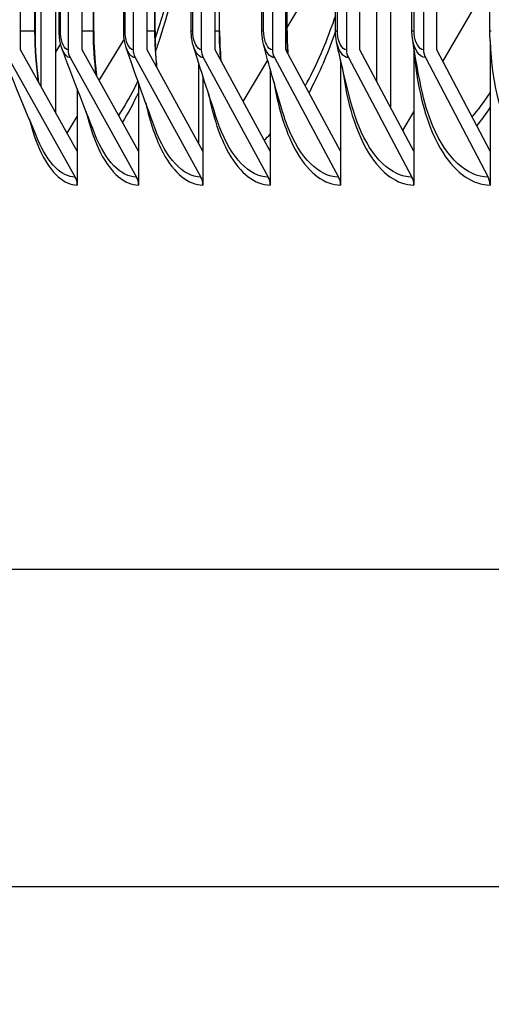
# Model space of a CAD drawing. Units: inches. Extents: x 2 to 86, y 1 to 67.
# Drawn here: x 52 to 52.7, y 52.3 to 53.9 of the extents above; entities that cross this region are included whole.
import ezdxf

# ---------------------------------------------------------------- set-up
doc = ezdxf.new("R2010")
doc.units = ezdxf.units.IN
doc.header["$LTSCALE"] = 4
doc.header["$MEASUREMENT"] = 0
for name, color, linetype in [('DIMENSIONS', 5, 'Continuous'), ('Visible (ANSI)', 7, 'Continuous'), ('Visible Narrow (ANSI)', 7, 'Continuous')]:
    doc.layers.add(name, color=color, linetype=linetype)
doc.styles.add('Arial', font='arial.ttf')
doc.dimstyles.new('Dimensions', dxfattribs={"dimtxt": 0.16, "dimasz": 0.125, "dimexe": 0.0625, "dimexo": 0.125, "dimgap": 0.09, "dimtad": 0, "dimtih": 1, "dimtoh": 1, "dimzin": 0, "dimdsep": 46, "dimlunit": 5, "dimtxsty": 'Arial', "dimcen": 0, "dimadec": 0, "dimazin": 0, "dimtfac": 1, "dimtofl": 0, "dimtmove": 0, "dimatfit": 3, "dimfxl": 1, "dimfrac": 2, "dimtolj": 1, "dimtzin": 0, "dimarcsym": 0})

# ---------------------------------------------------------------- blocks, each defined once
blk = doc.blocks.new('*D5')
at = {"layer": 'Defpoints', "color": 0, "transparency": 16777216}
for p in [(48.3816, 60.6524), (51.9412, 60.6524), (53.6135, 52.4874)]:
    blk.add_point(p, dxfattribs=at)
at = {"layer": 'DIMENSIONS', "color": 0, "lineweight": -2, "transparency": 16777216}
for p, q in [((51.5662, 60.6524), (48.1941, 60.6524)), ((48.3816, 60.2774), (48.3816, 57.8881)), ((48.3816, 52.8624), (48.3816, 55.2517)), ((53.2385, 52.4874), (48.1941, 52.4874))]:
    blk.add_line(p, q, dxfattribs=at)
at = {"layer": 'DIMENSIONS', "color": 0, "transparency": 16777216}
for points in [[(48.3191, 60.2774), (48.4441, 60.2774), (48.3816, 60.6524)], [(48.3191, 52.8624), (48.4441, 52.8624), (48.3816, 52.4874)]]:
    blk.add_solid(points, dxfattribs=at)
at = {"layer": 'DIMENSIONS', "color": 0, "transparency": 16777216, "insert": (48.3816, 56.5699), "char_height": 0.48, "attachment_point": 5, "style": 'Arial'}
blk.add_mtext('\\A1;Head\\PHeight\\P8 1/8"', dxfattribs=at)
blk = doc.blocks.new('*D6')
at = {"layer": 'Defpoints', "color": 0, "transparency": 16777216}
for p in [(48.3816, 52.4874), (53.6135, 52.4874), (51.6685, 46.446)]:
    blk.add_point(p, dxfattribs=at)
at = {"layer": 'DIMENSIONS', "color": 0, "lineweight": -2, "transparency": 16777216}
for p, q in [((53.2385, 52.4874), (48.1941, 52.4874)), ((48.3816, 52.1124), (48.3816, 50.3859)), ((48.3816, 46.821), (48.3816, 48.5475)), ((51.2935, 46.446), (48.1941, 46.446))]:
    blk.add_line(p, q, dxfattribs=at)
at = {"layer": 'DIMENSIONS', "color": 0, "transparency": 16777216}
for points in [[(48.3191, 52.1124), (48.4441, 52.1124), (48.3816, 52.4874)], [(48.3191, 46.821), (48.4441, 46.821), (48.3816, 46.446)]]:
    blk.add_solid(points, dxfattribs=at)
at = {"layer": 'DIMENSIONS', "color": 0, "transparency": 16777216, "insert": (48.3816, 49.4667), "char_height": 0.48, "attachment_point": 5, "style": 'Arial'}
blk.add_mtext('\\A1;Collar Height\\P6"', dxfattribs=at)

msp = doc.modelspace()

# ---------------------------------------------------------------- linework, layer by layer
at = {"layer": 'Visible (ANSI)'}
for p, q in [((52.03541, 59.00992), (52.03541, 53.74657)), ((52.57916, 59.00136), (52.57916, 53.75513)), ((52.0122, 53.788), (52.0122, 58.96848)), ((52.55714, 53.79658), (52.55714, 58.95991)), ((51.97846, 53.84824), (51.97846, 58.90824)), ((52.056, 58.90824), (52.056, 53.84824)), ((52.07882, 53.84824), (52.07882, 58.90824)), ((52.16158, 58.90824), (52.16158, 53.84824)), ((52.18417, 53.84824), (52.18417, 58.90824)), ((52.27211, 58.90824), (52.27211, 53.84824)), ((52.29447, 53.84824), (52.29447, 58.90824)), ((52.38756, 58.90824), (52.38756, 53.84824)), ((52.40966, 53.84824), (52.40966, 58.90824)), ((52.50785, 58.90824), (52.50785, 53.84824)), ((52.5297, 53.84824), (52.5297, 58.90824)), ((52.63294, 58.90824), (52.63294, 53.84824)), ((52.65452, 53.84824), (52.65452, 58.90824)), ((52.04144, 53.87824), (52.04144, 58.87824)), ((52.09758, 53.87824), (52.09758, 58.87824)), ((52.14619, 53.87824), (52.14619, 58.87824)), ((52.19727, 53.87824), (52.19727, 58.87824)), ((52.25589, 53.87824), (52.25589, 58.87824)), ((52.30193, 53.87824), (52.30193, 58.87824)), ((52.3705, 53.87824), (52.3705, 58.87824)), ((52.41151, 53.87824), (52.41151, 58.87824)), ((52.48995, 53.87824), (52.48995, 58.87824)), ((52.61419, 53.87824), (52.61419, 58.87824)), ((52.74076, 53.87824), (52.74076, 58.87824)), ((52.41151, 53.8841), (52.48065, 54.00042)), ((52.66457, 53.82909), (52.74076, 53.96095)), ((52.04369, 53.85777), (52.03541, 53.84432)), ((52.10659, 53.79818), (52.14717, 53.8648)), ((52.74102, 53.86244), (52.74102, 53.68338)), ((52.0708, 53.68338), (51.97846, 53.84824)), ((52.17029, 53.68338), (52.07882, 53.84824)), ((52.27473, 53.68338), (52.18417, 53.84824)), ((52.38408, 53.68338), (52.29447, 53.84824)), ((52.49828, 53.68338), (52.40967, 53.84824)), ((52.61728, 53.68338), (52.5297, 53.84824)), ((52.61728, 53.85136), (52.61728, 53.68338)), ((52.74102, 53.68338), (52.65452, 53.84824)), ((51.95877, 53.83526), (52.06745, 53.64123)), ((52.05932, 53.83526), (52.16697, 53.64123)), ((52.16486, 53.83526), (52.27145, 53.64123)), ((52.26832, 53.69505), (52.26832, 53.82508)), ((52.27537, 53.83526), (52.38083, 53.64123)), ((52.3402, 53.76411), (52.3801, 53.83125)), ((52.39077, 53.83526), (52.49506, 53.64123)), ((52.49828, 53.83129), (52.49828, 53.68338)), ((52.51103, 53.83526), (52.6141, 53.64123)), ((52.63608, 53.83526), (52.73788, 53.64123)), ((52.38408, 53.81686), (52.38408, 53.68338)), ((52.17029, 53.79423), (52.17029, 53.68338)), ((52.27473, 53.80485), (52.27473, 53.68338)), ((52.0708, 53.78454), (52.0708, 53.68338)), ((52.5996, 53.71665), (52.61728, 53.74724)), ((52.05445, 53.71256), (52.0708, 53.7394)), ((52.0708, 53.68338), (52.0708, 53.62824)), ((52.17029, 53.68338), (52.17029, 53.62824)), ((52.27473, 53.68338), (52.27473, 53.62824)), ((52.38408, 53.68338), (52.38408, 53.62824)), ((52.49828, 53.68338), (52.49828, 53.62824)), ((52.61728, 53.68338), (52.61728, 53.62824)), ((52.74102, 53.68338), (52.74102, 53.62824)), ((74.16844, 53.00324), (51.16846, 53.00324))]:
    msp.add_line(p, q, dxfattribs=at)
for centre, ratio, start_param, end_param in [((52.07882, 53.84824), 0.9128849, 4.712389, 5.2585062), ((52.18417, 53.84824), 0.9038029, 4.712389, 5.2585062), ((52.29447, 53.84824), 0.8942944, 4.712389, 5.2585062), ((52.40967, 53.84824), 0.884364, 4.712389, 5.2585062), ((52.5297, 53.84824), 0.8740164, 4.712389, 5.2585062), ((52.65452, 53.84824), 0.8632563, 4.712389, 5.2585062), ((52.04776, 53.62824), 0.9215361, 1.5707963, 2.1169136), ((52.14747, 53.62824), 0.9128849, 1.5707963, 2.1169136), ((52.25214, 53.62824), 0.9038029, 1.5707963, 2.1169136), ((52.36172, 53.62824), 0.8942944, 1.5707963, 2.1169136), ((52.47617, 53.62824), 0.884364, 1.5707963, 2.1169136), ((52.59543, 53.62824), 0.8740164, 1.5707963, 2.1169136), ((52.71944, 53.62824), 0.8632563, 1.5707963, 2.1169136)]:
    msp.add_ellipse(centre, major_axis=(0, -0.025), ratio=ratio, start_param=start_param, end_param=end_param, dxfattribs=at)
for points, knots in [([(52.19741, 53.86593), (52.2064, 53.89194), (52.21463, 53.92007), (52.23427, 54.00127), (52.2438, 54.05852), (52.25322, 54.15563), (52.25538, 54.19515), (52.25589, 54.23462)], [0.1951321, 0.1951321, 0.1951321, 0.1951321, 0.4585149, 0.4585149, 0.9186279, 0.9186279, 1.2190747, 1.2190747, 1.2190747, 1.2190747]), ([(52.04624, 53.84928), (52.04406, 53.8551), (52.04264, 53.86163), (52.04161, 53.87161), (52.04144, 53.87493), (52.04144, 53.87824)], [0, 0, 0, 0, 0.052268528, 0.052268528, 0.077494789, 0.077494789, 0.077494789, 0.077494789]), ([(52.09758, 53.87824), (52.09758, 53.85508), (52.09897, 53.83161), (52.10179, 53.80856), (52.10193, 53.80744), (52.10207, 53.80633)], [0, 0, 0, 0, 0.176504, 0.176504, 0.18551608, 0.18551608, 0.18551608, 0.18551608]), ([(52.15035, 53.85147), (52.14836, 53.85728), (52.14708, 53.86374), (52.1463, 53.87294), (52.14619, 53.8756), (52.14619, 53.87824)], [0, 0, 0, 0, 0.050800953, 0.050800953, 0.07097362, 0.07097362, 0.07097362, 0.07097362]), ([(52.25933, 53.85405), (52.25755, 53.85984), (52.25646, 53.86622), (52.25595, 53.87451), (52.25589, 53.87638), (52.25589, 53.87824)], [0, 0, 0, 0, 0.049293088, 0.049293088, 0.063515412, 0.063515412, 0.063515412, 0.063515412]), ([(52.37313, 53.85719), (52.3716, 53.86297), (52.37073, 53.86926), (52.37051, 53.87643), (52.3705, 53.87734), (52.3705, 53.87824)], [0, 0, 0, 0, 0.047828559, 0.047828559, 0.054731872, 0.054731872, 0.054731872, 0.054731872]), ([(52.61495, 53.86703), (52.61493, 53.8672), (52.6149, 53.86738), (52.61488, 53.86755), (52.61442, 53.87104), (52.61419, 53.87464), (52.61419, 53.87824)], [2.87766084, 2.87766084, 2.87766084, 2.87766084, 2.89022157, 2.89022157, 2.89022157, 3.14159265, 3.14159265, 3.14159265, 3.14159265])]:
    msp.add_open_spline(points, degree=3, knots=knots, dxfattribs=at)
for points in [[(52.48473, 53.88756), (52.4865, 53.89253), (52.48824, 53.89758), (52.48995, 53.9027)], [(52.19727, 53.87824), (52.19727, 53.87077), (52.19742, 53.86329), (52.19772, 53.85587)], [(52.30193, 53.87824), (52.30193, 53.86227), (52.30267, 53.84616), (52.30411, 53.83051)], [(52.41151, 53.87824), (52.41151, 53.8663), (52.41195, 53.85427), (52.41279, 53.84242)], [(52.49169, 53.8612), (52.49053, 53.86666), (52.48995, 53.87249), (52.48995, 53.87824)], [(52.74102, 53.86244), (52.74085, 53.8677), (52.74076, 53.87297), (52.74076, 53.87824)], [(52.40417, 53.74742), (52.39219, 53.78747), (52.38173, 53.82458), (52.37313, 53.85719)], [(52.51455, 53.76455), (52.50512, 53.80117), (52.49738, 53.83421), (52.49169, 53.8612)], [(52.62921, 53.78644), (52.62248, 53.81922), (52.61759, 53.84778), (52.61495, 53.86703)], [(52.00691, 53.70181), (51.98588, 53.75195), (51.96586, 53.80065), (51.94705, 53.84739)], [(52.09947, 53.7109), (52.08053, 53.75895), (52.0627, 53.80529), (52.04624, 53.84928)], [(52.19657, 53.72128), (52.17983, 53.76699), (52.16433, 53.81065), (52.15035, 53.85147)], [(52.29816, 53.73329), (52.28373, 53.77634), (52.27069, 53.81696), (52.25933, 53.85405)]]:
    msp.add_open_spline(points, degree=3, dxfattribs=at)
at = {"layer": 'Visible Narrow (ANSI)'}
for p, q in [((52.00219, 53.87824), (52.00219, 58.87824)), ((52.04364, 53.87824), (52.04364, 58.87824)), ((52.09705, 53.87824), (52.09705, 58.87824)), ((52.14862, 53.87824), (52.14862, 58.87824)), ((52.19689, 53.87824), (52.19689, 58.87824)), ((52.25856, 53.87824), (52.25856, 58.87824)), ((52.30167, 53.87824), (52.30167, 58.87824)), ((52.37342, 53.87824), (52.37342, 58.87824)), ((52.41135, 53.87824), (52.41135, 58.87824)), ((52.49313, 53.87824), (52.49313, 58.87824)), ((52.61765, 53.87824), (52.61765, 58.87824)), ((52.00276, 53.87824), (52.00276, 54.15762)), ((52.00219, 53.87824), (51.97846, 53.87824)), ((52.00276, 53.87824), (52.00219, 53.87824)), ((52.04364, 53.87824), (52.04144, 53.87824)), ((52.09705, 53.87824), (52.07882, 53.87824)), ((52.09757, 53.87824), (52.09705, 53.87824)), ((52.14862, 53.87824), (52.14619, 53.87824)), ((52.19689, 53.87824), (52.18417, 53.87824)), ((52.19727, 53.87824), (52.19689, 53.87824)), ((52.25856, 53.87824), (52.2559, 53.87824)), ((52.30167, 53.87824), (52.29447, 53.87824)), ((52.30193, 53.87824), (52.30167, 53.87824)), ((52.37342, 53.87824), (52.3705, 53.87824)), ((52.41135, 53.87824), (52.40966, 53.87824)), ((52.41151, 53.87824), (52.41135, 53.87824)), ((52.49313, 53.87824), (52.48995, 53.87824)), ((52.61765, 53.87824), (52.61419, 53.87824)), ((52.74296, 53.87824), (52.74076, 53.87824))]:
    msp.add_line(p, q, dxfattribs=at)
for points, knots in [([(52.25578, 54.13484), (52.24774, 54.0374), (52.23004, 53.9444), (52.20473, 53.86639), (52.20258, 53.85979), (52.20038, 53.85329), (52.19814, 53.8469)], [-2.95089476, -2.95089476, -2.95089476, -2.95089476, -2.47417618, -2.47417618, -2.47417618, -2.43379078, -2.43379078, -2.43379078, -2.43379078]), ([(52.056, 53.84824), (52.05003, 53.84824), (52.04449, 53.86012), (52.04374, 53.87443), (52.04367, 53.8757), (52.04364, 53.87697), (52.04364, 53.87824)], [1.5707963, 1.5707963, 1.5707963, 1.5707963, 3.0142956, 3.0142956, 3.0142956, 3.1415927, 3.1415927, 3.1415927, 3.1415927]), ([(52.16158, 53.84824), (52.15532, 53.84824), (52.14951, 53.86012), (52.14872, 53.87443), (52.14865, 53.8757), (52.14862, 53.87697), (52.14862, 53.87824)], [1.5707963, 1.5707963, 1.5707963, 1.5707963, 3.0142956, 3.0142956, 3.0142956, 3.1415927, 3.1415927, 3.1415927, 3.1415927]), ([(52.27211, 53.84824), (52.26558, 53.84824), (52.2595, 53.86012), (52.25867, 53.87443), (52.2586, 53.8757), (52.25856, 53.87697), (52.25856, 53.87824)], [1.5707963, 1.5707963, 1.5707963, 1.5707963, 3.0142956, 3.0142956, 3.0142956, 3.1415927, 3.1415927, 3.1415927, 3.1415927]), ([(52.38756, 53.84824), (52.38074, 53.84824), (52.37439, 53.86012), (52.37353, 53.87443), (52.37346, 53.8757), (52.37342, 53.87697), (52.37342, 53.87824)], [1.5707963, 1.5707963, 1.5707963, 1.5707963, 3.0142956, 3.0142956, 3.0142956, 3.1415927, 3.1415927, 3.1415927, 3.1415927]), ([(52.48995, 53.8778), (52.48861, 53.87396), (52.48726, 53.87016), (52.48589, 53.86639), (52.47425, 53.83444), (52.46121, 53.80507), (52.44711, 53.77868)], [-2.49719752, -2.49719752, -2.49719752, -2.49719752, -2.47417618, -2.47417618, -2.47417618, -2.2789192, -2.2789192, -2.2789192, -2.2789192]), ([(52.50785, 53.84824), (52.50075, 53.84824), (52.49415, 53.86012), (52.49325, 53.87443), (52.49317, 53.8757), (52.49313, 53.87697), (52.49313, 53.87824)], [1.5707963, 1.5707963, 1.5707963, 1.5707963, 3.0142956, 3.0142956, 3.0142956, 3.1415927, 3.1415927, 3.1415927, 3.1415927]), ([(52.63294, 53.84824), (52.62556, 53.84824), (52.6187, 53.86012), (52.61777, 53.87443), (52.61769, 53.8757), (52.61765, 53.87697), (52.61765, 53.87824)], [1.5707963, 1.5707963, 1.5707963, 1.5707963, 3.0142956, 3.0142956, 3.0142956, 3.1415927, 3.1415927, 3.1415927, 3.1415927]), ([(52.74102, 53.86244), (52.74328, 53.79178), (52.76148, 53.72372), (52.7902, 53.68043), (52.81244, 53.6469), (52.84071, 53.62824), (52.86944, 53.62824)], [0.0632561, 0.0632561, 0.0632561, 0.0632561, 0.9128608, 0.9128608, 0.9128608, 1.5707963, 1.5707963, 1.5707963, 1.5707963]), ([(52.618, 53.84689), (52.62209, 53.7819), (52.63901, 53.72054), (52.66464, 53.68043), (52.68606, 53.6469), (52.71331, 53.62824), (52.74102, 53.62824)], [0.1257666, 0.1257666, 0.1257666, 0.1257666, 0.9128608, 0.9128608, 0.9128608, 1.5707963, 1.5707963, 1.5707963, 1.5707963]), ([(52.50168, 53.81699), (52.50814, 53.76338), (52.52298, 53.71432), (52.5438, 53.68043), (52.5644, 53.6469), (52.5906, 53.62824), (52.61728, 53.62824)], [0.2478089, 0.2478089, 0.2478089, 0.2478089, 0.9128608, 0.9128608, 0.9128608, 1.5707963, 1.5707963, 1.5707963, 1.5707963]), ([(52.13824, 53.74126), (52.14724, 53.75483), (52.15594, 53.76991), (52.16425, 53.78642), (52.16597, 53.78984), (52.16768, 53.79332), (52.16936, 53.79686)], [2.11221742, 2.11221742, 2.11221742, 2.11221742, 2.24502153, 2.24502153, 2.24502153, 2.27250274, 2.27250274, 2.27250274, 2.27250274]), ([(52.39036, 53.79507), (52.39757, 53.75012), (52.41052, 53.70964), (52.42773, 53.68043), (52.4475, 53.6469), (52.47265, 53.62824), (52.49828, 53.62824)], [0.3396279, 0.3396279, 0.3396279, 0.3396279, 0.9128608, 0.9128608, 0.9128608, 1.5707963, 1.5707963, 1.5707963, 1.5707963]), ([(52.28382, 53.77716), (52.29105, 53.73942), (52.30224, 53.7057), (52.3165, 53.68043), (52.33542, 53.6469), (52.35951, 53.62824), (52.38408, 53.62824)], [0.4168675, 0.4168675, 0.4168675, 0.4168675, 0.9128608, 0.9128608, 0.9128608, 1.5707963, 1.5707963, 1.5707963, 1.5707963]), ([(52.73788, 53.64123), (52.70345, 53.64123), (52.66994, 53.67227), (52.64813, 53.72397), (52.64027, 53.74263), (52.63392, 53.76383), (52.62928, 53.78649)], [1.5707963, 1.5707963, 1.5707963, 1.5707963, 2.4328523, 2.4328523, 2.4328523, 2.7438496, 2.7438496, 2.7438496, 2.7438496]), ([(52.18201, 53.76186), (52.18884, 53.73032), (52.1984, 53.70223), (52.21015, 53.68043), (52.22822, 53.6469), (52.25124, 53.62824), (52.27473, 53.62824)], [0.4849575, 0.4849575, 0.4849575, 0.4849575, 0.9128608, 0.9128608, 0.9128608, 1.5707963, 1.5707963, 1.5707963, 1.5707963]), ([(52.6141, 53.64123), (52.58095, 53.64123), (52.54873, 53.67227), (52.52777, 53.72397), (52.5227, 53.73648), (52.51829, 53.75012), (52.51459, 53.76459)], [1.5707963, 1.5707963, 1.5707963, 1.5707963, 2.4328523, 2.4328523, 2.4328523, 2.6412882, 2.6412882, 2.6412882, 2.6412882]), ([(52.08492, 53.74845), (52.09112, 53.72236), (52.09916, 53.69909), (52.10874, 53.68043), (52.12594, 53.6469), (52.14788, 53.62824), (52.17029, 53.62824)], [0.5466056, 0.5466056, 0.5466056, 0.5466056, 0.9128608, 0.9128608, 0.9128608, 1.5707963, 1.5707963, 1.5707963, 1.5707963]), ([(52.49506, 53.64123), (52.46322, 53.64123), (52.4323, 53.67227), (52.41219, 53.72397), (52.4093, 53.73141), (52.40663, 53.73926), (52.40419, 53.74744)], [1.57079633, 1.57079633, 1.57079633, 1.57079633, 2.43285234, 2.43285234, 2.43285234, 2.55688017, 2.55688017, 2.55688017, 2.55688017]), ([(51.99256, 53.73652), (51.99798, 53.71525), (52.00463, 53.6962), (52.01231, 53.68043), (52.02864, 53.6469), (52.04948, 53.62824), (52.0708, 53.62824)], [0.60341081, 0.60341081, 0.60341081, 0.60341081, 0.91286078, 0.91286078, 0.91286078, 1.57079633, 1.57079633, 1.57079633, 1.57079633]), ([(52.38083, 53.64123), (52.3503, 53.64123), (52.32069, 53.67227), (52.30145, 53.72397), (52.30032, 53.72701), (52.29922, 53.73012), (52.29816, 53.73329)], [1.57079633, 1.57079633, 1.57079633, 1.57079633, 2.43285234, 2.43285234, 2.43285234, 2.48352787, 2.48352787, 2.48352787, 2.48352787])]:
    msp.add_open_spline(points, degree=3, knots=knots, dxfattribs=at)
for points in [[(52.00813, 53.79539), (52.00424, 53.82169), (52.00219, 53.84994), (52.00219, 53.87824)], [(52.00869, 53.79427), (52.00477, 53.821), (52.00276, 53.84949), (52.00276, 53.87824)], [(52.1016, 53.8073), (52.09861, 53.83013), (52.09705, 53.85417), (52.09705, 53.87824)], [(52.20019, 53.8192), (52.19802, 53.83841), (52.19689, 53.85831), (52.19689, 53.87824)], [(52.30388, 53.83103), (52.30242, 53.84653), (52.30167, 53.86238), (52.30167, 53.87824)], [(52.41265, 53.84276), (52.41179, 53.85448), (52.41135, 53.86636), (52.41135, 53.87824)], [(52.44111, 53.78973), (52.45716, 53.81856), (52.47178, 53.85155), (52.48461, 53.8877)], [(52.39077, 53.83526), (52.38361, 53.83526), (52.37674, 53.84426), (52.37317, 53.85728)], [(52.51103, 53.83526), (52.50283, 53.83526), (52.49502, 53.84612), (52.49171, 53.86124)], [(52.63608, 53.83526), (52.62651, 53.83526), (52.61744, 53.84898), (52.61495, 53.86703)], [(52.05932, 53.83526), (52.05439, 53.83526), (52.04964, 53.84081), (52.04631, 53.8495)], [(52.16486, 53.83526), (52.15929, 53.83526), (52.15392, 53.84174), (52.15042, 53.85166)], [(52.19814, 53.84689), (52.19794, 53.85033), (52.19782, 53.8534), (52.19772, 53.85587)], [(52.20052, 53.81848), (52.19948, 53.82782), (52.19868, 53.83731), (52.19814, 53.84689)], [(52.27537, 53.83526), (52.26905, 53.83526), (52.26299, 53.84286), (52.25939, 53.8542)], [(52.17026, 53.77875), (52.16198, 53.7613), (52.15329, 53.74516), (52.14429, 53.73044)], [(52.71193, 53.73893), (52.72196, 53.75079), (52.73168, 53.76384), (52.74102, 53.77802)], [(52.74096, 53.75454), (52.73395, 53.74404), (52.72674, 53.73412), (52.71936, 53.72481)], [(52.27145, 53.64123), (52.24276, 53.64123), (52.21496, 53.67119), (52.19657, 53.72128)], [(52.06745, 53.64123), (52.04498, 53.64123), (52.02316, 53.66356), (52.00693, 53.70189)], [(52.16697, 53.64123), (52.14155, 53.64123), (52.11689, 53.66709), (52.09948, 53.71093)], [(52.3745, 53.70128), (52.37771, 53.70428), (52.38091, 53.70742), (52.38408, 53.7107)], [(52.38405, 53.68809), (52.38353, 53.68754), (52.38301, 53.68699), (52.38249, 53.68644)]]:
    msp.add_open_spline(points, degree=3, dxfattribs=at)

# ---------------------------------------------------------------- dimensions: what is measured, and where the dimension line sits
at = {"layer": 'DIMENSIONS'}
for base, p1, p2, text, picture, middle in [((48.38161, 60.65242), (53.61346, 52.48742), (51.94117, 60.65242), 'Head\\PHeight\\P<>', '*D5', (48.38161, 56.56992)), ((48.38161, 52.48742), (51.66846, 46.446), (53.61346, 52.48742), 'Collar Height\\P<>', '*D6', (48.38161, 49.46671))]:
    dim = msp.add_linear_dim(base=base, p1=p1, p2=p2, angle=90, text=text, dimstyle='Dimensions', override={"dimdec": 3, "dimpost": '"'}, dxfattribs=at)
    dim.commit()
    dim.dimension.update_dxf_attribs({"geometry": picture, "text_midpoint": middle})

doc.saveas('drawing.dxf')
